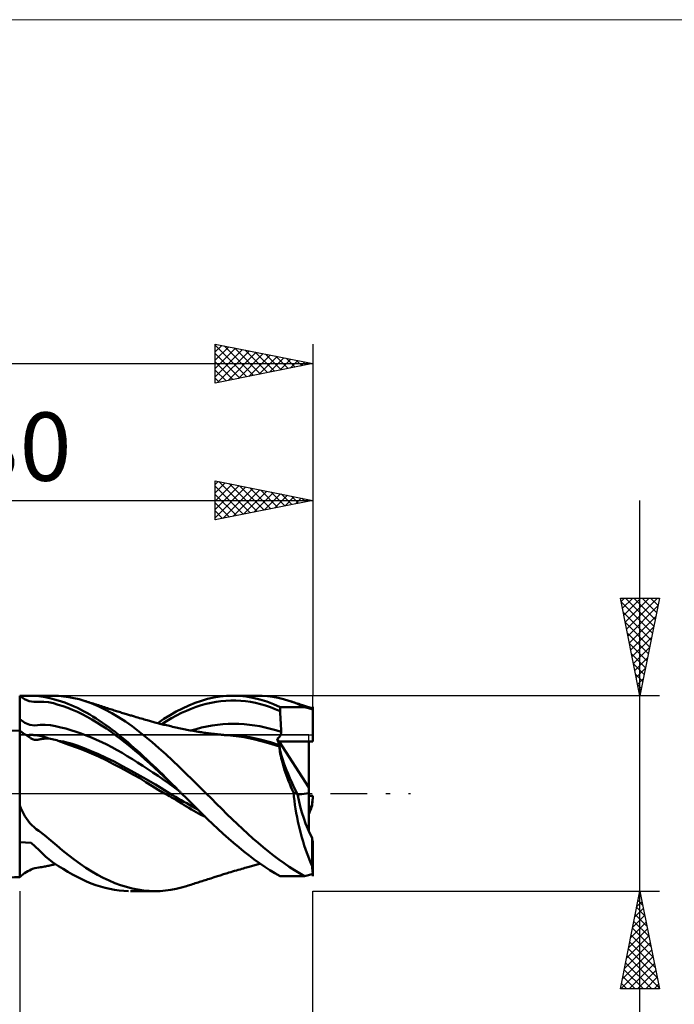
# Model space of a CAD drawing. Units: millimetres. Extents: x -26 to 147, y -40 to 40.
# Drawn here: x 55 to 88, y -11 to 40 of the extents above; entities that cross this region are included whole.
import ezdxf
from ezdxf.enums import TextEntityAlignment as Align

# ---------------------------------------------------------------- set-up
doc = ezdxf.new("R2010")
doc.units = ezdxf.units.MM
doc.header["$LTSCALE"] = 4.7
doc.linetypes.add('LONGDASH_DASH', pattern=[0.85, 0.4, -0.2, 0.05, -0.2])
for name, color, linetype in [('1', 4, 'CONTINUOUS'), ('2', 7, 'CONTINUOUS'), ('4', 2, 'LONGDASH_DASH'), ('CUT', 1, 'CONTINUOUS'), ('INFTOTAL', 9, 'CONTINUOUS'), ('NOCUT', 7, 'CONTINUOUS'), ('SK2', 7, 'CONTINUOUS'), ('SK4', 2, 'LONGDASH_DASH')]:
    doc.layers.add(name, color=color, linetype=linetype)
doc.styles.get("Standard").update_dxf_attribs({"font": 'Monospac821 BT'})

msp = doc.modelspace()

# ---------------------------------------------------------------- linework, layer by layer
at = {"layer": '1', "color": 4, "linetype": 'CONTINUOUS', "lineweight": 50}
for p, q in [((55.245, 4.825), (55, 5)), ((55, 5), (55, 5)), ((55.087, 5), (55, 5)), ((55, -4.29), (55, 5)), ((55.18, 4.999), (55.087, 5)), ((55.276, 4.999), (55.18, 4.999)), ((55.488, 4.72), (55.245, 4.825)), ((55.276, 4.999), (55.371, 4.999)), ((55.371, 4.999), (55.464, 5)), ((55.464, 5), (55.55, 5)), ((55.731, 4.68), (55.488, 4.72)), ((55.548, 5), (56.711, 5)), ((55.86, 4.991), (55.55, 5)), ((55.731, 4.68), (55.978, 4.69)), ((56.077, 4.966), (55.86, 4.991)), ((55.978, 4.69), (56.228, 4.691)), ((56.301, 4.925), (56.077, 4.966)), ((56.477, 4.663), (56.228, 4.691)), ((56.54, 4.872), (56.301, 4.925)), ((56.725, 4.612), (56.477, 4.663)), ((56.773, 4.813), (56.54, 4.872)), ((56.986, 4.992), (56.72, 5)), ((56.97, 4.543), (56.725, 4.612)), ((56.972, 4.759), (56.773, 4.813)), ((57.216, 4.464), (56.97, 4.543)), ((57.141, 4.707), (56.972, 4.759)), ((57.246, 4.969), (56.986, 4.992)), ((57.305, 4.652), (57.141, 4.707)), ((57.509, 4.932), (57.246, 4.969)), ((57.469, 4.591), (57.305, 4.652)), ((57.63, 4.525), (57.469, 4.591)), ((57.774, 4.882), (57.509, 4.932)), ((58.041, 4.817), (57.774, 4.882)), ((58.306, 4.74), (58.041, 4.817)), ((58.657, 4.617), (58.306, 4.74)), ((58.381, 4.716), (58.306, 4.74)), ((58.457, 4.692), (58.381, 4.716)), ((58.533, 4.668), (58.457, 4.692)), ((58.609, 4.644), (58.533, 4.668)), ((58.684, 4.62), (58.609, 4.644)), ((59.008, 4.472), (58.657, 4.617)), ((58.76, 4.595), (58.684, 4.62)), ((58.836, 4.571), (58.76, 4.595)), ((58.912, 4.547), (58.836, 4.571)), ((58.95, 4.535), (58.912, 4.547)), ((63.653, 4.502), (63.975, 4.632)), ((63.975, 4.632), (64.294, 4.743)), ((64.286, 4.511), (64.539, 4.585)), ((64.294, 4.743), (64.61, 4.835)), ((64.539, 4.585), (64.792, 4.645)), ((64.61, 4.835), (64.93, 4.907)), ((64.792, 4.645), (65.044, 4.691)), ((64.93, 4.907), (65.253, 4.958)), ((65.044, 4.691), (65.297, 4.725)), ((65.253, 4.958), (65.576, 4.989)), ((65.297, 4.725), (65.55, 4.747)), ((65.55, 4.747), (65.802, 4.758)), ((65.576, 4.989), (65.897, 5)), ((66.055, 4.757), (65.802, 4.758)), ((66.242, 4.989), (65.897, 5)), ((65.905, 5), (67.159, 5)), ((66.308, 4.746), (66.055, 4.757)), ((66.586, 4.953), (66.242, 4.989)), ((66.561, 4.721), (66.308, 4.746)), ((66.814, 4.684), (66.561, 4.721)), ((66.935, 4.893), (66.586, 4.953)), ((67.066, 4.634), (66.814, 4.684)), ((67.286, 4.81), (66.935, 4.893)), ((67.319, 4.572), (67.066, 4.634)), ((67.399, 4.994), (67.126, 5)), ((67.637, 4.703), (67.286, 4.81)), ((67.571, 4.5), (67.319, 4.572)), ((67.673, 4.973), (67.399, 4.994)), ((67.98, 4.573), (67.637, 4.703)), ((67.949, 4.938), (67.673, 4.973)), ((68.226, 4.887), (67.949, 4.938)), ((68.321, 4.422), (67.98, 4.573)), ((68.502, 4.822), (68.226, 4.887)), ((68.776, 4.742), (68.502, 4.822)), ((68.91, 4.697), (68.776, 4.742)), ((68.847, 4.719), (68.776, 4.742)), ((68.919, 4.696), (68.847, 4.719)), ((69.045, 4.649), (68.91, 4.697)), ((68.99, 4.673), (68.919, 4.696)), ((69.061, 4.65), (68.99, 4.673)), ((69.179, 4.597), (69.045, 4.649)), ((69.133, 4.627), (69.061, 4.65)), ((69.204, 4.604), (69.133, 4.627)), ((69.312, 4.542), (69.179, 4.597)), ((69.275, 4.58), (69.204, 4.604)), ((69.347, 4.557), (69.275, 4.58)), ((69.446, 4.484), (69.312, 4.542)), ((69.405, 4.538), (69.347, 4.557)), ((69.464, 4.519), (69.405, 4.538)), ((57.461, 4.376), (57.216, 4.464)), ((57.707, 4.278), (57.461, 4.376)), ((57.791, 4.455), (57.63, 4.525)), ((57.954, 4.17), (57.707, 4.278)), ((57.95, 4.38), (57.791, 4.455)), ((58.109, 4.3), (57.95, 4.38)), ((58.2, 4.052), (57.954, 4.17)), ((58.269, 4.216), (58.109, 4.3)), ((58.447, 3.924), (58.2, 4.052)), ((58.429, 4.127), (58.269, 4.216)), ((58.59, 4.034), (58.429, 4.127)), ((58.75, 3.937), (58.59, 4.034)), ((59.027, 4.51), (58.95, 4.535)), ((59.358, 4.304), (59.008, 4.472)), ((59.104, 4.486), (59.027, 4.51)), ((59.18, 4.461), (59.104, 4.486)), ((59.257, 4.436), (59.18, 4.461)), ((59.334, 4.412), (59.257, 4.436)), ((59.41, 4.387), (59.334, 4.412)), ((59.707, 4.115), (59.358, 4.304)), ((59.487, 4.363), (59.41, 4.387)), ((59.564, 4.338), (59.487, 4.363)), ((59.635, 4.315), (59.564, 4.338)), ((59.706, 4.293), (59.635, 4.315)), ((59.77, 4.273), (59.706, 4.293)), ((60.056, 3.907), (59.707, 4.115)), ((59.834, 4.253), (59.77, 4.273)), ((59.897, 4.233), (59.834, 4.253)), ((59.961, 4.213), (59.897, 4.233)), ((60.025, 4.193), (59.961, 4.213)), ((60.088, 4.173), (60.025, 4.193)), ((60.152, 4.153), (60.088, 4.173)), ((60.215, 4.133), (60.152, 4.153)), ((60.277, 4.114), (60.215, 4.133)), ((60.338, 4.095), (60.277, 4.114)), ((60.4, 4.076), (60.338, 4.095)), ((60.461, 4.058), (60.4, 4.076)), ((60.512, 4.042), (60.461, 4.058)), ((60.563, 4.027), (60.512, 4.042)), ((62.693, 4.006), (63.01, 4.188)), ((63.01, 4.188), (63.331, 4.354)), ((63.023, 3.992), (63.276, 4.117)), ((63.276, 4.117), (63.528, 4.23)), ((63.331, 4.354), (63.653, 4.502)), ((63.528, 4.23), (63.781, 4.334)), ((63.781, 4.334), (64.034, 4.427)), ((64.034, 4.427), (64.286, 4.511)), ((67.824, 4.416), (67.571, 4.5)), ((68.076, 4.32), (67.824, 4.416)), ((68.329, 4.214), (68.076, 4.32)), ((68.322, 4.392), (68.321, 4.422)), ((68.321, 4.422), (69.58, 4.422)), ((68.323, 4.363), (68.322, 4.392)), ((68.324, 4.333), (68.323, 4.363)), ((68.325, 4.303), (68.324, 4.333)), ((68.326, 4.273), (68.325, 4.303)), ((68.327, 4.244), (68.326, 4.273)), ((68.329, 4.214), (68.327, 4.244)), ((68.334, 4.063), (68.329, 4.214)), ((68.341, 3.911), (68.334, 4.063)), ((69.58, 4.422), (69.446, 4.484)), ((69.518, 4.501), (69.464, 4.519)), ((69.572, 4.484), (69.518, 4.501)), ((69.626, 4.466), (69.572, 4.484)), ((69.644, 4.403), (69.58, 4.422)), ((69.68, 4.448), (69.626, 4.466)), ((69.708, 4.384), (69.644, 4.403)), ((69.734, 4.431), (69.68, 4.448)), ((69.77, 4.365), (69.708, 4.384)), ((69.789, 4.413), (69.734, 4.431)), ((69.831, 4.346), (69.77, 4.365)), ((69.843, 4.395), (69.789, 4.413)), ((69.89, 4.328), (69.831, 4.346)), ((69.897, 4.378), (69.843, 4.395)), ((69.946, 4.311), (69.89, 4.328)), ((69.907, 4.374), (69.897, 4.378)), ((69.918, 4.37), (69.907, 4.374)), ((69.929, 4.366), (69.918, 4.37)), ((69.939, 4.362), (69.929, 4.366)), ((69.95, 4.358), (69.939, 4.362)), ((69.998, 4.295), (69.946, 4.311)), ((69.96, 4.353), (69.95, 4.358)), ((69.966, 4.348), (69.96, 4.353)), ((69.971, 4.342), (69.966, 4.348)), ((69.977, 4.336), (69.971, 4.342)), ((69.982, 4.328), (69.977, 4.336)), ((69.987, 4.319), (69.982, 4.328)), ((69.993, 4.309), (69.987, 4.319)), ((69.998, 4.298), (69.993, 4.309)), ((69.998, 4.298), (69.998, 4.431)), ((69.998, 4.295), (69.998, 4.422)), ((69.998, 4.422), (70, 4.422)), ((70, 2.653), (70, 4.422)), ((55.261, 3.616), (55, 3.8)), ((55.52, 3.513), (55.261, 3.616)), ((58.694, 3.786), (58.447, 3.924)), ((58.94, 3.639), (58.694, 3.786)), ((58.911, 3.836), (58.75, 3.937)), ((59.072, 3.73), (58.911, 3.836)), ((59.187, 3.484), (58.94, 3.639)), ((59.234, 3.62), (59.072, 3.73)), ((59.396, 3.507), (59.234, 3.62)), ((60.406, 3.679), (60.056, 3.907)), ((60.755, 3.436), (60.406, 3.679)), ((60.614, 4.012), (60.563, 4.027)), ((60.664, 3.997), (60.614, 4.012)), ((60.715, 3.982), (60.664, 3.997)), ((60.766, 3.967), (60.715, 3.982)), ((60.817, 3.952), (60.766, 3.967)), ((60.867, 3.937), (60.817, 3.952)), ((60.954, 3.911), (60.867, 3.937)), ((61.041, 3.886), (60.954, 3.911)), ((61.128, 3.86), (61.041, 3.886)), ((61.216, 3.835), (61.128, 3.86)), ((61.292, 3.813), (61.216, 3.835)), ((61.368, 3.791), (61.292, 3.813)), ((61.444, 3.769), (61.368, 3.791)), ((61.52, 3.747), (61.444, 3.769)), ((61.577, 3.731), (61.52, 3.747)), ((61.634, 3.715), (61.577, 3.731)), ((61.691, 3.699), (61.634, 3.715)), ((61.748, 3.683), (61.691, 3.699)), ((61.805, 3.668), (61.748, 3.683)), ((61.862, 3.652), (61.805, 3.668)), ((61.919, 3.637), (61.862, 3.652)), ((61.976, 3.622), (61.919, 3.637)), ((62.074, 3.596), (61.976, 3.622)), ((62.067, 3.598), (62.381, 3.81)), ((62.172, 3.571), (62.074, 3.596)), ((62.241, 3.553), (62.172, 3.571)), ((62.31, 3.536), (62.241, 3.553)), ((62.265, 3.547), (62.517, 3.707)), ((62.38, 3.519), (62.31, 3.536)), ((62.381, 3.81), (62.693, 4.006)), ((62.517, 3.707), (62.77, 3.856)), ((62.77, 3.856), (63.023, 3.992)), ((65.121, 3.512), (65.393, 3.538)), ((65.393, 3.538), (65.664, 3.554)), ((65.664, 3.554), (65.936, 3.56)), ((66.208, 3.556), (65.936, 3.56)), ((66.48, 3.543), (66.208, 3.556)), ((66.751, 3.518), (66.48, 3.543)), ((68.347, 3.76), (68.341, 3.911)), ((68.355, 3.609), (68.347, 3.76)), ((68.363, 3.457), (68.355, 3.609)), ((55, 3.212), (53.361, 3.245)), ((55.035, 3.183), (55, 3.212)), ((55.07, 3.155), (55.035, 3.183)), ((55.105, 3.128), (55.07, 3.155)), ((55.14, 3.103), (55.105, 3.128)), ((55.175, 3.078), (55.14, 3.103)), ((55.21, 3.055), (55.175, 3.078)), ((55.245, 3.034), (55.21, 3.055)), ((55.28, 3.014), (55.245, 3.034)), ((55.78, 3.483), (55.52, 3.513)), ((55.78, 3.483), (56.044, 3.505)), ((56.044, 3.505), (56.309, 3.51)), ((56.573, 3.486), (56.309, 3.51)), ((56.836, 3.441), (56.573, 3.486)), ((57.097, 3.382), (56.836, 3.441)), ((57.359, 3.316), (57.097, 3.382)), ((57.621, 3.243), (57.359, 3.316)), ((57.883, 3.161), (57.621, 3.243)), ((58.146, 3.071), (57.883, 3.161)), ((58.408, 2.972), (58.146, 3.071)), ((59.433, 3.32), (59.187, 3.484)), ((59.558, 3.39), (59.396, 3.507)), ((59.68, 3.148), (59.433, 3.32)), ((59.72, 3.27), (59.558, 3.39)), ((59.926, 2.968), (59.68, 3.148)), ((59.882, 3.146), (59.72, 3.27)), ((60.044, 3.018), (59.882, 3.146)), ((61.099, 3.178), (60.755, 3.436)), ((61.441, 2.905), (61.099, 3.178)), ((62.449, 3.503), (62.38, 3.519)), ((62.519, 3.486), (62.449, 3.503)), ((62.588, 3.47), (62.519, 3.486)), ((62.658, 3.454), (62.588, 3.47)), ((62.727, 3.438), (62.658, 3.454)), ((62.824, 3.416), (62.727, 3.438)), ((62.905, 3.398), (62.824, 3.416)), ((62.987, 3.38), (62.905, 3.398)), ((63.068, 3.362), (62.987, 3.38)), ((63.15, 3.344), (63.068, 3.362)), ((63.232, 3.326), (63.15, 3.344)), ((63.313, 3.309), (63.232, 3.326)), ((63.395, 3.292), (63.313, 3.309)), ((63.476, 3.276), (63.395, 3.292)), ((63.558, 3.259), (63.476, 3.276)), ((63.639, 3.243), (63.558, 3.259)), ((63.721, 3.228), (63.639, 3.243)), ((63.802, 3.213), (63.721, 3.228)), ((63.763, 3.22), (64.034, 3.297)), ((63.884, 3.198), (63.802, 3.213)), ((63.965, 3.184), (63.884, 3.198)), ((64.047, 3.17), (63.965, 3.184)), ((64.034, 3.297), (64.306, 3.367)), ((64.128, 3.157), (64.047, 3.17)), ((64.185, 3.148), (64.128, 3.157)), ((64.242, 3.139), (64.185, 3.148)), ((64.309, 3.129), (64.242, 3.139)), ((64.306, 3.367), (64.578, 3.428)), ((64.377, 3.119), (64.309, 3.129)), ((64.444, 3.11), (64.377, 3.119)), ((64.511, 3.101), (64.444, 3.11)), ((64.579, 3.092), (64.511, 3.101)), ((64.578, 3.428), (64.849, 3.476)), ((64.646, 3.083), (64.579, 3.092)), ((64.713, 3.074), (64.646, 3.083)), ((64.781, 3.066), (64.713, 3.074)), ((64.834, 3.059), (64.781, 3.066)), ((64.888, 3.053), (64.834, 3.059)), ((64.849, 3.476), (65.121, 3.512)), ((64.942, 3.046), (64.888, 3.053)), ((64.996, 3.04), (64.942, 3.046)), ((65.051, 3.034), (64.996, 3.04)), ((65.105, 3.027), (65.051, 3.034)), ((65.16, 3.022), (65.105, 3.027)), ((67.023, 3.482), (66.751, 3.518)), ((67.295, 3.435), (67.023, 3.482)), ((67.566, 3.379), (67.295, 3.435)), ((67.838, 3.314), (67.566, 3.379)), ((68.109, 3.239), (67.838, 3.314)), ((68.381, 3.154), (68.109, 3.239)), ((68.362, 3.021), (68.369, 3.043)), ((68.371, 3.305), (68.363, 3.457)), ((68.369, 3.043), (68.374, 3.064)), ((68.381, 3.154), (68.371, 3.305)), ((68.374, 3.064), (68.378, 3.086)), ((68.378, 3.086), (68.381, 3.109)), ((68.381, 3.131), (68.381, 3.154)), ((68.381, 3.109), (68.381, 3.131)), ((55.315, 2.995), (55.28, 3.014)), ((55.35, 2.977), (55.315, 2.995)), ((55.35, 2.977), (55.368, 2.983)), ((55.372, 2.964), (55.35, 2.977)), ((55.368, 2.983), (55.401, 2.988)), ((55.395, 2.948), (55.372, 2.964)), ((55.42, 2.932), (55.395, 2.948)), ((55.401, 2.988), (55.445, 2.991)), ((55.445, 2.913), (55.42, 2.932)), ((55.445, 2.991), (55.498, 2.993)), ((55.472, 2.894), (55.445, 2.913)), ((55.5, 2.875), (55.472, 2.894)), ((55.498, 2.993), (55.557, 2.994)), ((55.529, 2.855), (55.5, 2.875)), ((55.559, 2.836), (55.529, 2.855)), ((55.617, 2.994), (55.557, 2.994)), ((55.59, 2.817), (55.559, 2.836)), ((55.624, 2.799), (55.59, 2.817)), ((55.674, 2.992), (55.617, 2.994)), ((55.662, 2.78), (55.624, 2.799)), ((55.704, 2.763), (55.662, 2.78)), ((55.729, 2.991), (55.674, 2.992)), ((55.753, 2.749), (55.704, 2.763)), ((55.779, 2.988), (55.729, 2.991)), ((55.809, 2.74), (55.753, 2.749)), ((55.826, 2.984), (55.779, 2.988)), ((55.87, 2.739), (55.809, 2.74)), ((55.867, 2.98), (55.826, 2.984)), ((55.901, 2.976), (55.867, 2.98)), ((55.87, 2.739), (55.92, 2.746)), ((55.928, 2.972), (55.901, 2.976)), ((55.92, 2.746), (55.946, 2.752)), ((55.95, 2.968), (55.928, 2.972)), ((55.946, 2.752), (55.968, 2.757)), ((55.97, 2.964), (55.95, 2.968)), ((55.968, 2.757), (55.99, 2.762)), ((55.99, 2.961), (55.97, 2.964)), ((56.011, 2.956), (55.99, 2.961)), ((55.99, 2.762), (56.011, 2.766)), ((56.031, 2.952), (56.011, 2.956)), ((56.011, 2.766), (56.032, 2.77)), ((56.052, 2.948), (56.031, 2.952)), ((56.032, 2.77), (56.053, 2.774)), ((56.072, 2.943), (56.052, 2.948)), ((56.053, 2.774), (56.073, 2.778)), ((56.093, 2.938), (56.072, 2.943)), ((56.073, 2.778), (56.093, 2.781)), ((56.114, 2.933), (56.093, 2.938)), ((56.093, 2.781), (56.113, 2.785)), ((56.113, 2.785), (56.132, 2.788)), ((56.135, 2.928), (56.114, 2.933)), ((56.132, 2.788), (56.151, 2.79)), ((56.155, 2.923), (56.135, 2.928)), ((56.151, 2.79), (56.17, 2.793)), ((56.175, 2.918), (56.155, 2.923)), ((56.17, 2.793), (56.188, 2.795)), ((56.195, 2.912), (56.175, 2.918)), ((56.188, 2.795), (56.207, 2.798)), ((56.214, 2.907), (56.195, 2.912)), ((56.207, 2.798), (56.224, 2.8)), ((56.233, 2.902), (56.214, 2.907)), ((56.224, 2.8), (56.242, 2.801)), ((56.252, 2.896), (56.233, 2.902)), ((56.242, 2.801), (56.26, 2.803)), ((56.27, 2.891), (56.252, 2.896)), ((56.26, 2.803), (56.277, 2.805)), ((56.287, 2.885), (56.27, 2.891)), ((56.277, 2.805), (56.294, 2.806)), ((56.304, 2.88), (56.287, 2.885)), ((56.294, 2.806), (56.31, 2.807)), ((56.321, 2.875), (56.304, 2.88)), ((56.31, 2.807), (56.327, 2.808)), ((56.337, 2.869), (56.321, 2.875)), ((56.327, 2.808), (56.344, 2.809)), ((56.352, 2.864), (56.337, 2.869)), ((56.344, 2.809), (56.36, 2.81)), ((56.367, 2.859), (56.352, 2.864)), ((56.36, 2.81), (56.377, 2.81)), ((56.381, 2.854), (56.367, 2.859)), ((56.377, 2.81), (56.394, 2.811)), ((56.395, 2.849), (56.381, 2.854)), ((56.394, 2.811), (56.411, 2.811)), ((56.408, 2.845), (56.395, 2.849)), ((56.42, 2.84), (56.408, 2.845)), ((56.411, 2.811), (56.428, 2.811)), ((56.432, 2.836), (56.42, 2.84)), ((56.444, 2.811), (56.428, 2.811)), ((56.443, 2.831), (56.432, 2.836)), ((56.453, 2.827), (56.443, 2.831)), ((56.461, 2.81), (56.444, 2.811)), ((56.464, 2.823), (56.453, 2.827)), ((56.478, 2.81), (56.461, 2.81)), ((56.475, 2.818), (56.464, 2.823)), ((56.485, 2.814), (56.475, 2.818)), ((56.495, 2.809), (56.478, 2.81)), ((56.495, 2.809), (56.485, 2.814)), ((56.575, 2.794), (56.495, 2.809)), ((56.655, 2.778), (56.575, 2.794)), ((56.734, 2.759), (56.655, 2.778)), ((56.814, 2.74), (56.734, 2.759)), ((56.893, 2.719), (56.814, 2.74)), ((56.972, 2.697), (56.893, 2.719)), ((57.522, 2.483), (56.972, 2.697)), ((57.247, 2.653), (56.972, 2.697)), ((57.413, 2.614), (57.247, 2.653)), ((57.573, 2.57), (57.413, 2.614)), ((57.73, 2.522), (57.573, 2.57)), ((57.932, 2.451), (57.73, 2.522)), ((58.671, 2.865), (58.408, 2.972)), ((58.933, 2.75), (58.671, 2.865)), ((59.195, 2.628), (58.933, 2.75)), ((59.458, 2.498), (59.195, 2.628)), ((60.172, 2.781), (59.926, 2.968)), ((60.206, 2.888), (60.044, 3.018)), ((60.419, 2.587), (60.172, 2.781)), ((60.367, 2.754), (60.206, 2.888)), ((60.527, 2.618), (60.367, 2.754)), ((60.665, 2.385), (60.419, 2.587)), ((60.687, 2.479), (60.527, 2.618)), ((61.783, 2.619), (61.441, 2.905)), ((62.125, 2.321), (61.783, 2.619)), ((65.215, 3.016), (65.16, 3.022)), ((65.269, 3.01), (65.215, 3.016)), ((65.324, 3.005), (65.269, 3.01)), ((65.379, 2.999), (65.324, 3.005)), ((65.433, 2.994), (65.379, 2.999)), ((65.828, 2.985), (65.384, 3)), ((65.484, 2.99), (65.433, 2.994)), ((65.534, 2.986), (65.484, 2.99)), ((65.585, 2.981), (65.534, 2.986)), ((65.635, 2.977), (65.585, 2.981)), ((66.076, 2.933), (65.635, 2.977)), ((66.261, 2.947), (65.828, 2.985)), ((66.481, 2.878), (66.076, 2.933)), ((66.771, 2.872), (66.261, 2.947)), ((66.956, 2.784), (66.481, 2.878)), ((67.307, 2.767), (66.771, 2.872)), ((67.425, 2.661), (66.956, 2.784)), ((67.835, 2.629), (67.307, 2.767)), ((67.909, 2.518), (67.425, 2.661)), ((68.279, 2.474), (67.835, 2.629)), ((68.173, 2.798), (68.19, 2.81)), ((68.193, 2.746), (68.173, 2.798)), ((68.268, 2.653), (68.173, 2.798)), ((68.19, 2.81), (68.208, 2.822)), ((68.212, 2.696), (68.193, 2.746)), ((68.208, 2.822), (68.225, 2.836)), ((68.229, 2.646), (68.212, 2.696)), ((68.225, 2.836), (68.243, 2.851)), ((68.245, 2.599), (68.229, 2.646)), ((68.243, 2.851), (68.26, 2.867)), ((68.258, 2.554), (68.245, 2.599)), ((68.27, 2.512), (68.258, 2.554)), ((68.26, 2.867), (68.276, 2.884)), ((69.8, 0.306), (68.268, 2.653)), ((68.268, 2.653), (69.8, 2.653)), ((68.268, 2.653), (70, 2.653)), ((68.276, 2.884), (68.292, 2.902)), ((68.292, 2.902), (68.307, 2.92)), ((68.307, 2.92), (68.321, 2.939)), ((68.321, 2.939), (68.333, 2.959)), ((68.333, 2.959), (68.344, 2.979)), ((68.344, 2.979), (68.354, 3)), ((68.354, 3), (68.362, 3.021)), ((69.8, -1.949), (69.8, 2.653)), ((57.964, 2.327), (57.522, 2.483)), ((58.296, 2.315), (57.932, 2.451)), ((58.315, 2.192), (57.964, 2.327)), ((58.663, 2.166), (58.296, 2.315)), ((58.667, 2.046), (58.315, 2.192)), ((59.026, 2.007), (58.663, 2.166)), ((59.028, 1.887), (58.667, 2.046)), ((59.72, 2.362), (59.458, 2.498)), ((59.982, 2.219), (59.72, 2.362)), ((60.245, 2.07), (59.982, 2.219)), ((60.507, 1.914), (60.245, 2.07)), ((60.912, 2.179), (60.665, 2.385)), ((60.848, 2.337), (60.687, 2.479)), ((61.01, 2.192), (60.848, 2.337)), ((61.158, 1.968), (60.912, 2.179)), ((61.173, 2.046), (61.01, 2.192)), ((61.337, 1.897), (61.173, 2.046)), ((62.471, 2.011), (62.125, 2.321)), ((68.288, 2.407), (67.909, 2.518)), ((68.279, 2.474), (68.27, 2.512)), ((68.294, 2.321), (68.288, 2.407)), ((68.303, 2.229), (68.294, 2.321)), ((68.316, 2.133), (68.303, 2.229)), ((68.333, 2.031), (68.316, 2.133)), ((68.353, 1.925), (68.333, 2.031)), ((59.42, 1.828), (59.026, 2.007)), ((59.417, 1.696), (59.028, 1.887)), ((59.8, 1.5), (59.417, 1.696)), ((59.827, 1.63), (59.42, 1.828)), ((60.265, 1.404), (59.827, 1.63)), ((60.769, 1.753), (60.507, 1.914)), ((61.032, 1.588), (60.769, 1.753)), ((61.294, 1.419), (61.032, 1.588)), ((61.405, 1.753), (61.158, 1.968)), ((61.501, 1.745), (61.337, 1.897)), ((61.651, 1.535), (61.405, 1.753)), ((61.665, 1.592), (61.501, 1.745)), ((61.897, 1.313), (61.651, 1.535)), ((61.829, 1.438), (61.665, 1.592)), ((62.817, 1.692), (62.471, 2.011)), ((63.161, 1.364), (62.817, 1.692)), ((68.378, 1.813), (68.353, 1.925)), ((68.406, 1.697), (68.378, 1.813)), ((68.438, 1.576), (68.406, 1.697)), ((68.474, 1.45), (68.438, 1.576)), ((60.168, 1.304), (59.8, 1.5)), ((60.523, 1.116), (60.168, 1.304)), ((60.695, 1.16), (60.265, 1.404)), ((60.826, 0.957), (60.523, 1.116)), ((61.32, 0.809), (60.695, 1.16)), ((61.556, 1.247), (61.294, 1.419)), ((61.819, 1.072), (61.556, 1.247)), ((62.081, 0.893), (61.819, 1.072)), ((61.992, 1.281), (61.829, 1.438)), ((62.144, 1.086), (61.897, 1.313)), ((62.155, 1.123), (61.992, 1.281)), ((62.39, 0.855), (62.144, 1.086)), ((62.317, 0.963), (62.155, 1.123)), ((63.504, 1.029), (63.161, 1.364)), ((63.849, 0.688), (63.504, 1.029)), ((68.513, 1.321), (68.474, 1.45)), ((68.556, 1.189), (68.513, 1.321)), ((68.602, 1.055), (68.556, 1.189)), ((68.651, 0.917), (68.602, 1.055)), ((61.14, 0.776), (60.826, 0.957)), ((61.449, 0.584), (61.14, 0.776)), ((61.955, 0.454), (61.32, 0.809)), ((61.764, 0.384), (61.449, 0.584)), ((62.343, 0.711), (62.081, 0.893)), ((62.478, 0.803), (62.317, 0.963)), ((62.606, 0.523), (62.343, 0.711)), ((62.637, 0.62), (62.39, 0.855)), ((62.639, 0.642), (62.478, 0.803)), ((62.868, 0.337), (62.606, 0.523)), ((62.883, 0.385), (62.637, 0.62)), ((62.801, 0.48), (62.639, 0.642)), ((64.196, 0.345), (63.849, 0.688)), ((68.703, 0.776), (68.651, 0.917)), ((68.758, 0.634), (68.703, 0.776)), ((68.817, 0.488), (68.758, 0.634)), ((62.085, 0.185), (61.764, 0.384)), ((62.685, 0), (61.955, 0.454)), ((62.407, 0), (62.085, 0.185)), ((62.826, -0.087), (62.685, 0)), ((62.964, 0.316), (62.801, 0.48)), ((63.131, 0.151), (62.868, 0.337)), ((63.13, 0.152), (62.883, 0.385)), ((63.13, 0.151), (62.964, 0.316)), ((63.13, 0.152), (63.129, 0.152)), ((63.129, 0.152), (63.129, 0.152)), ((63.129, 0.152), (63.129, 0.152)), ((63.13, 0.151), (63.13, 0.152)), ((63.13, 0.152), (63.13, 0.152)), ((63.155, 0.126), (63.13, 0.151)), ((63.181, 0.101), (63.155, 0.126)), ((63.206, 0.076), (63.181, 0.101)), ((63.232, 0.05), (63.206, 0.076)), ((63.257, 0.025), (63.232, 0.05)), ((63.282, 0), (63.257, 0.025)), ((63.55, -0.265), (63.282, 0)), ((64.543, 0), (64.196, 0.345)), ((68.878, 0.341), (68.817, 0.488)), ((68.941, 0.193), (68.878, 0.341)), ((69.007, 0.044), (68.941, 0.193)), ((69.028, -0.162), (69.007, 0.044)), ((69.206, -0.029), (69.007, 0.044)), ((69.32, -0.058), (69.8, 0.01)), ((62.438, -0.017), (62.407, 0)), ((62.471, -0.034), (62.438, -0.017)), ((62.518, -0.059), (62.471, -0.034)), ((62.585, -0.095), (62.518, -0.059)), ((62.671, -0.142), (62.585, -0.095)), ((62.774, -0.2), (62.671, -0.142)), ((62.895, -0.27), (62.774, -0.2)), ((62.968, -0.173), (62.826, -0.087)), ((63.03, -0.351), (62.895, -0.27)), ((63.112, -0.257), (62.968, -0.173)), ((63.163, -0.433), (63.03, -0.351)), ((63.256, -0.34), (63.112, -0.257)), ((63.292, -0.513), (63.163, -0.433)), ((63.401, -0.423), (63.256, -0.34)), ((63.545, -0.504), (63.401, -0.423)), ((63.817, -0.53), (63.55, -0.265)), ((64.809, -0.266), (64.543, 0)), ((65.074, -0.531), (64.809, -0.266)), ((69.054, -0.371), (69.028, -0.162)), ((69.083, -0.583), (69.054, -0.371)), ((69.32, -0.058), (69.198, -0.013)), ((69.8, -0.114), (70, -0.114)), ((69.971, -0.51), (69.977, -0.449)), ((69.977, -0.449), (69.982, -0.388)), ((69.982, -0.388), (69.987, -0.327)), ((69.987, -0.327), (69.993, -0.265)), ((69.993, -0.265), (69.998, -0.203)), ((69.998, -0.209), (69.998, -0.203)), ((70, -0.19), (70, -0.114)), ((55.06, -0.757), (55, -0.618)), ((55, -0.618), (55, -0.618)), ((55.124, -0.893), (55.06, -0.757)), ((55.193, -1.026), (55.124, -0.893)), ((63.418, -0.592), (63.292, -0.513)), ((63.541, -0.669), (63.418, -0.592)), ((63.662, -0.744), (63.541, -0.669)), ((63.687, -0.584), (63.545, -0.504)), ((63.782, -0.817), (63.662, -0.744)), ((63.829, -0.665), (63.687, -0.584)), ((63.903, -0.889), (63.782, -0.817)), ((64.083, -0.793), (63.817, -0.53)), ((63.971, -0.747), (63.829, -0.665)), ((64.025, -0.959), (63.903, -0.889)), ((64.111, -0.829), (63.971, -0.747)), ((64.149, -1.027), (64.025, -0.959)), ((64.346, -1.055), (64.083, -0.793)), ((65.338, -0.794), (65.074, -0.531)), ((65.603, -1.056), (65.338, -0.794)), ((69.116, -0.796), (69.083, -0.583)), ((69.153, -1.008), (69.116, -0.796)), ((69.799, -1.067), (69.825, -0.996)), ((69.825, -0.996), (69.852, -0.924)), ((69.852, -0.924), (69.879, -0.851)), ((69.879, -0.851), (69.906, -0.778)), ((69.906, -0.778), (69.933, -0.704)), ((69.933, -0.704), (69.96, -0.63)), ((69.96, -0.63), (69.96, -0.564)), ((69.96, -0.63), (69.966, -0.57)), ((69.966, -0.57), (69.971, -0.51)), ((55.268, -1.155), (55.193, -1.026)), ((55.348, -1.28), (55.268, -1.155)), ((55.435, -1.4), (55.348, -1.28)), ((55.527, -1.516), (55.435, -1.4)), ((64.276, -1.093), (64.149, -1.027)), ((64.501, -1.205), (64.276, -1.093)), ((64.609, -1.313), (64.346, -1.055)), ((64.875, -1.568), (64.609, -1.313)), ((65.869, -1.314), (65.603, -1.056)), ((66.136, -1.569), (65.869, -1.314)), ((69.193, -1.22), (69.153, -1.008)), ((69.236, -1.432), (69.193, -1.22)), ((69.283, -1.642), (69.236, -1.432)), ((55.626, -1.625), (55.527, -1.516)), ((55.732, -1.728), (55.626, -1.625)), ((55.845, -1.824), (55.732, -1.728)), ((55.982, -1.922), (55.845, -1.824)), ((56.272, -2.135), (55.982, -1.922)), ((65.142, -1.817), (64.875, -1.568)), ((65.41, -2.062), (65.142, -1.817)), ((66.403, -1.818), (66.136, -1.569)), ((66.668, -2.062), (66.403, -1.818)), ((69.333, -1.85), (69.283, -1.642)), ((69.386, -2.057), (69.333, -1.85)), ((55.592, -2.525), (55, -2.5)), ((55, -2.5), (55, -2.5)), ((56.597, -2.402), (56.272, -2.135)), ((56.904, -2.672), (56.597, -2.402)), ((65.678, -2.301), (65.41, -2.062)), ((65.943, -2.533), (65.678, -2.301)), ((66.932, -2.301), (66.668, -2.062)), ((67.196, -2.533), (66.932, -2.301)), ((69.442, -2.261), (69.386, -2.057)), ((69.5, -2.46), (69.442, -2.261)), ((69.56, -2.656), (69.5, -2.46)), ((69.96, -3.724), (69.96, -2.269)), ((55.99, -2.896), (55.592, -2.525)), ((56.32, -3.225), (55.99, -2.896)), ((57.196, -2.924), (56.904, -2.672)), ((57.492, -3.163), (57.196, -2.924)), ((66.207, -2.758), (65.943, -2.533)), ((66.469, -2.975), (66.207, -2.758)), ((66.733, -3.184), (66.469, -2.975)), ((67.46, -2.758), (67.196, -2.533)), ((67.726, -2.975), (67.46, -2.758)), ((67.993, -3.184), (67.726, -2.975)), ((69.623, -2.847), (69.56, -2.656)), ((69.687, -3.034), (69.623, -2.847)), ((70, -4.232), (70, -2.539)), ((56.675, -3.511), (56.32, -3.225)), ((56.98, -3.714), (56.675, -3.511)), ((57.79, -3.389), (57.492, -3.163)), ((58.089, -3.602), (57.79, -3.389)), ((67, -3.384), (66.733, -3.184)), ((67.268, -3.575), (67, -3.384)), ((68.261, -3.383), (67.993, -3.184)), ((68.528, -3.574), (68.261, -3.383)), ((69.753, -3.215), (69.687, -3.034)), ((69.821, -3.39), (69.753, -3.215)), ((69.89, -3.56), (69.821, -3.39)), ((55.332, -4.032), (55.415, -3.981)), ((55.415, -3.981), (55.497, -3.936)), ((55.497, -3.936), (55.579, -3.896)), ((55.579, -3.896), (55.663, -3.862)), ((55.663, -3.862), (55.769, -3.828)), ((55.769, -3.828), (55.872, -3.805)), ((55.872, -3.805), (55.978, -3.79)), ((55.978, -3.79), (56.069, -3.778)), ((56.069, -3.778), (56.133, -3.768)), ((56.133, -3.768), (56.197, -3.758)), ((56.197, -3.758), (56.262, -3.746)), ((56.262, -3.746), (56.323, -3.735)), ((56.323, -3.735), (56.379, -3.724)), ((56.379, -3.724), (56.435, -3.712)), ((56.435, -3.712), (56.491, -3.7)), ((56.491, -3.7), (56.547, -3.688)), ((56.547, -3.688), (56.603, -3.674)), ((56.603, -3.674), (56.659, -3.66)), ((56.659, -3.66), (56.715, -3.646)), ((56.715, -3.646), (56.771, -3.631)), ((56.771, -3.631), (56.826, -3.615)), ((57.228, -3.867), (56.98, -3.714)), ((57.47, -4.012), (57.228, -3.867)), ((57.709, -4.149), (57.47, -4.012)), ((58.387, -3.801), (58.089, -3.602)), ((58.684, -3.987), (58.387, -3.801)), ((58.982, -4.159), (58.684, -3.987)), ((65.704, -4.054), (65.8, -4.025)), ((65.8, -4.025), (65.896, -3.996)), ((65.896, -3.996), (65.991, -3.967)), ((65.991, -3.967), (66.086, -3.939)), ((66.086, -3.939), (66.179, -3.912)), ((66.179, -3.912), (66.272, -3.885)), ((66.272, -3.885), (66.364, -3.859)), ((66.364, -3.859), (66.457, -3.833)), ((66.457, -3.833), (66.527, -3.813)), ((66.527, -3.813), (66.598, -3.793)), ((66.598, -3.793), (66.668, -3.773)), ((66.668, -3.773), (66.738, -3.753)), ((66.738, -3.753), (66.798, -3.736)), ((66.798, -3.736), (66.857, -3.72)), ((66.857, -3.72), (66.917, -3.703)), ((66.917, -3.703), (66.976, -3.687)), ((66.976, -3.687), (67.036, -3.671)), ((67.036, -3.671), (67.095, -3.654)), ((67.095, -3.654), (67.154, -3.638)), ((67.154, -3.638), (67.214, -3.622)), ((67.214, -3.622), (67.303, -3.599)), ((67.536, -3.756), (67.268, -3.575)), ((67.8, -3.927), (67.536, -3.756)), ((68.061, -4.085), (67.8, -3.927)), ((68.793, -3.755), (68.528, -3.574)), ((69.056, -3.925), (68.793, -3.755)), ((69.318, -4.085), (69.056, -3.925)), ((69.96, -3.724), (69.89, -3.56)), ((69.966, -3.778), (69.96, -3.724)), ((69.971, -3.833), (69.966, -3.778)), ((69.977, -3.886), (69.971, -3.833)), ((69.982, -3.94), (69.977, -3.886)), ((69.987, -3.992), (69.982, -3.94)), ((69.993, -4.044), (69.987, -3.992)), ((55, -4.29), (55.083, -4.217)), ((55.083, -4.217), (55.167, -4.15)), ((55.167, -4.15), (55.249, -4.088)), ((55.249, -4.088), (55.332, -4.032)), ((57.946, -4.276), (57.709, -4.149)), ((58.182, -4.395), (57.946, -4.276)), ((58.419, -4.503), (58.182, -4.395)), ((58.657, -4.602), (58.419, -4.503)), ((59.278, -4.316), (58.982, -4.159)), ((59.575, -4.459), (59.278, -4.316)), ((59.87, -4.585), (59.575, -4.459)), ((64.13, -4.552), (64.193, -4.531)), ((64.193, -4.531), (64.267, -4.508)), ((64.267, -4.508), (64.34, -4.485)), ((64.34, -4.485), (64.414, -4.462)), ((64.414, -4.462), (64.487, -4.438)), ((64.487, -4.438), (64.561, -4.415)), ((64.561, -4.415), (64.634, -4.392)), ((64.634, -4.392), (64.708, -4.368)), ((64.708, -4.368), (64.782, -4.345)), ((64.782, -4.345), (64.863, -4.319)), ((64.863, -4.319), (64.945, -4.293)), ((64.945, -4.293), (65.006, -4.274)), ((65.006, -4.274), (65.067, -4.254)), ((65.067, -4.254), (65.128, -4.235)), ((65.128, -4.235), (65.189, -4.215)), ((65.189, -4.215), (65.251, -4.196)), ((65.251, -4.196), (65.312, -4.177)), ((65.312, -4.177), (65.373, -4.157)), ((65.373, -4.157), (65.434, -4.138)), ((65.434, -4.138), (65.502, -4.117)), ((65.502, -4.117), (65.569, -4.096)), ((65.569, -4.096), (65.637, -4.075)), ((65.637, -4.075), (65.704, -4.054)), ((68.321, -4.232), (68.061, -4.085)), ((68.321, -4.232), (69.58, -4.232)), ((69.58, -4.232), (69.318, -4.085)), ((69.58, -4.232), (69.644, -4.214)), ((69.644, -4.214), (69.708, -4.195)), ((69.708, -4.195), (69.77, -4.177)), ((69.77, -4.177), (69.831, -4.159)), ((69.831, -4.159), (69.89, -4.142)), ((69.89, -4.142), (69.946, -4.126)), ((69.946, -4.126), (69.998, -4.111)), ((69.998, -4.096), (69.993, -4.044)), ((69.998, -4.222), (69.998, -4.096)), ((69.998, -4.232), (70, -4.232)), ((58.895, -4.69), (58.657, -4.602)), ((59.134, -4.768), (58.895, -4.69)), ((59.374, -4.834), (59.134, -4.768)), ((59.614, -4.89), (59.374, -4.834)), ((59.854, -4.934), (59.614, -4.89)), ((60.094, -4.967), (59.854, -4.934)), ((60.166, -4.695), (59.87, -4.585)), ((60.334, -4.989), (60.094, -4.967)), ((60.463, -4.788), (60.166, -4.695)), ((60.571, -4.999), (60.334, -4.989)), ((60.758, -4.864), (60.463, -4.788)), ((60.664, -5), (61.921, -5)), ((61.05, -4.924), (60.758, -4.864)), ((61.34, -4.966), (61.05, -4.924)), ((61.629, -4.991), (61.34, -4.966)), ((61.919, -5), (61.629, -4.991)), ((61.919, -5), (62.188, -4.993)), ((62.188, -4.993), (62.459, -4.971)), ((62.459, -4.971), (62.731, -4.935)), ((62.731, -4.935), (63.002, -4.885)), ((63.002, -4.885), (63.271, -4.82)), ((63.271, -4.82), (63.54, -4.741)), ((63.54, -4.741), (63.614, -4.717)), ((63.614, -4.717), (63.687, -4.693)), ((63.687, -4.693), (63.761, -4.67)), ((63.761, -4.67), (63.835, -4.646)), ((63.835, -4.646), (63.908, -4.623)), ((63.908, -4.623), (63.982, -4.599)), ((63.982, -4.599), (64.056, -4.575)), ((64.056, -4.575), (64.13, -4.552))]:
    msp.add_line(p, q, dxfattribs=at)
msp.add_arc((55, -22.821), 18.53, 90, 103.5174, dxfattribs=at)
for centre, major_axis, ratio, start_param, end_param in [((70, 0), (-0.003, 5), 0.000496, 5.797572, 5.801341), ((70, 0), (-0.205, 5), 0.077245, 5.794407, 5.798177), ((70.001, -0.193), (-0.003, 4.538), 0.000496, 6.135285, 6.139559), ((70, 0), (-1.614, 2.981), 0.211125, 0.371821, 1.461456), ((70, 0), (-1.614, 2.981), 0.211113, 0.371801, 0.487329), ((70, 0), (-1.614, 2.981), 0.211113, 0.525754, 1.456992), ((70, 0), (-1.614, 2.981), 0.211113, 1.456992, 1.466702), ((70.125, 0), (-0.639, 2.994), 0.295838, 1.517498, 2.365712), ((70, 0), (0.262, 3), 0.003298, 4.523405, 4.674684), ((70, 0), (0.437, 5), 0.003298, 4.670914, 4.674684), ((70, 0), (0.004, 5), 0.000297, 1.611419, 1.612567), ((70.125, 0), (1.091, 3), 0.01221, 4.376526, 4.527558), ((70, 0), (-0.141, 3), 0.07389, 2.425259, 2.576538), ((70, 0), (-0.001, 5), 0.000793, 2.576251, 2.58002), ((70, 0), (-0.234, 5), 0.07389, 2.572769, 2.576539)]:
    msp.add_ellipse(centre, major_axis=major_axis, ratio=ratio, start_param=start_param, end_param=end_param, dxfattribs=at)
at = {"layer": '2', "color": 7, "linetype": 'CONTINUOUS', "lineweight": 25}
for p, q in [((65, 14), (65, 16)), ((65, 16), (70, 15)), ((65, 15.806), (65.162, 15.968)), ((65, 15.382), (65.515, 15.897)), ((65, 14.958), (65.869, 15.827)), ((65, 14.534), (66.222, 15.756)), ((65, 15.729), (66.441, 14.289)), ((65, 14.109), (66.576, 15.685)), ((65.192, 15.962), (66.794, 14.359)), ((65.722, 15.856), (67.148, 14.43)), ((66.252, 15.75), (67.502, 14.501)), ((66.783, 15.644), (67.855, 14.571)), ((70, 16), (70, 5)), ((65, 15.305), (66.087, 14.218)), ((65.394, 14.079), (66.929, 15.614)), ((65.924, 14.185), (67.283, 15.544)), ((66.455, 14.291), (67.637, 15.473)), ((66.985, 14.397), (67.99, 15.402)), ((67.313, 15.538), (68.209, 14.642)), ((67.515, 14.503), (68.344, 15.332)), ((67.843, 15.432), (68.562, 14.713)), ((68.046, 14.609), (68.697, 15.261)), ((68.374, 15.326), (68.916, 14.783)), ((68.576, 14.716), (69.051, 15.19)), ((68.904, 15.22), (69.269, 14.854)), ((69.106, 14.822), (69.404, 15.119)), ((40, 15), (70, 15)), ((70, 15), (65, 14)), ((65, 14.881), (65.734, 14.147)), ((69.434, 15.113), (69.623, 14.925)), ((69.637, 14.928), (69.758, 15.049)), ((69.965, 15.007), (69.976, 14.996)), ((86.737, -23.475), (86.737, 15)), ((65, 14.457), (65.38, 14.076)), ((65, 14.032), (65.027, 14.006)), ((86.737, 5), (85.737, 10)), ((85.737, 10), (87.737, 10)), ((85.771, 9.831), (85.941, 10)), ((85.777, 9.801), (87.378, 8.201)), ((85.842, 9.477), (86.365, 10)), ((85.913, 9.124), (86.789, 10)), ((85.983, 8.77), (87.213, 10)), ((86.003, 10), (87.448, 8.554)), ((86.054, 8.416), (87.638, 10)), ((86.125, 8.063), (87.656, 9.594)), ((86.427, 10), (87.519, 8.908)), ((87.737, 10), (86.737, 5)), ((86.851, 10), (87.59, 9.262)), ((87.276, 10), (87.661, 9.615)), ((87.7, 10), (87.731, 9.969)), ((85.883, 9.271), (87.307, 7.847)), ((85.989, 8.741), (87.236, 7.494)), ((86.196, 7.709), (87.55, 9.064)), ((86.095, 8.21), (87.166, 7.14)), ((86.266, 7.356), (87.444, 8.534)), ((86.201, 7.68), (87.095, 6.787)), ((86.337, 7.002), (87.338, 8.003)), ((86.308, 7.15), (87.024, 6.433)), ((86.408, 6.649), (87.232, 7.473)), ((86.414, 6.619), (86.953, 6.08)), ((86.478, 6.295), (87.126, 6.943)), ((86.52, 6.089), (86.883, 5.726)), ((86.549, 5.942), (87.02, 6.412)), ((86.62, 5.588), (86.914, 5.882)), ((86.626, 5.559), (86.812, 5.372)), ((86.691, 5.235), (86.808, 5.352)), ((87.737, 5), (70, 5)), ((86.732, 5.028), (86.741, 5.019)), ((55, -5), (55, -23)), ((70, -5), (87.737, -5)), ((70, -23), (70, -5)), ((85.737, -10), (86.737, -5)), ((86.737, -5), (87.737, -10)), ((86.581, -5.783), (86.842, -5.522)), ((86.64, -5.487), (86.883, -5.73)), ((86.687, -5.253), (86.771, -5.169)), ((86.711, -5.133), (86.777, -5.2)), ((86.475, -6.314), (86.913, -5.876)), ((86.569, -5.84), (86.99, -6.26)), ((86.369, -6.844), (86.983, -6.229)), ((86.428, -6.547), (87.202, -7.321)), ((86.499, -6.194), (87.096, -6.791)), ((86.157, -7.905), (87.125, -6.936)), ((86.263, -7.374), (87.054, -6.583)), ((86.357, -6.901), (87.308, -7.851)), ((86.05, -8.435), (87.196, -7.29)), ((86.287, -7.254), (87.414, -8.382)), ((85.838, -9.496), (87.337, -7.997)), ((85.944, -8.965), (87.266, -7.644)), ((86.145, -7.961), (87.626, -9.442)), ((86.216, -7.608), (87.52, -8.912)), ((85.758, -10), (87.408, -8.351)), ((86.075, -8.315), (87.732, -9.972)), ((85.933, -9.022), (86.911, -10)), ((86.004, -8.669), (87.335, -10)), ((86.183, -10), (87.478, -8.704)), ((86.607, -10), (87.549, -9.058)), ((85.862, -9.376), (86.487, -10)), ((87.031, -10), (87.62, -9.411)), ((87.737, -10), (85.737, -10)), ((85.792, -9.729), (86.062, -10)), ((87.455, -10), (87.69, -9.765))]:
    msp.add_line(p, q, dxfattribs=at)
at = {"layer": '4', "color": 2, "linetype": 'LONGDASH_DASH', "lineweight": 25}
msp.add_line((40, 0), (70, 0), dxfattribs=at)
at = {"layer": 'CUT', "color": 1, "linetype": 'CONTINUOUS', "lineweight": 25}
for p, q in [((70, 5), (55, 5)), ((55, 5), (55, 3)), ((70, 3), (70, 5)), ((55, 3), (70, 3))]:
    msp.add_line(p, q, dxfattribs=at)
at = {"layer": 'INFTOTAL', "color": 9, "linetype": 'CONTINUOUS', "lineweight": 18}
msp.add_line((111.1, 39.6), (-26.4, 39.6), dxfattribs=at)
at = {"layer": 'NOCUT', "color": 7, "linetype": 'CONTINUOUS', "lineweight": 25}
for p, q in [((55, 3), (55, 5)), ((55, 5), (55, 5)), ((69.8, 3), (55, 3)), ((69.8, 0), (69.8, 3)), ((40, 0), (69.8, 0))]:
    msp.add_line(p, q, dxfattribs=at)
at = {"layer": 'SK2', "color": 7, "linetype": 'CONTINUOUS', "lineweight": 25}
for p, q in [((65, 21), (65, 23)), ((65, 23), (70, 22)), ((65, 22.942), (66.618, 21.324)), ((65, 22.594), (65.339, 22.933)), ((65, 22.17), (65.692, 22.862)), ((65, 21.745), (66.046, 22.791)), ((65, 21.321), (66.399, 22.72)), ((65.457, 22.909), (66.971, 21.395)), ((65.988, 22.803), (67.325, 21.465)), ((66.518, 22.697), (67.679, 21.536)), ((70, 23), (70, 5)), ((65, 22.518), (66.264, 21.253)), ((65.129, 21.026), (66.753, 22.65)), ((65.66, 21.132), (67.106, 22.579)), ((66.19, 21.238), (67.46, 22.508)), ((66.72, 21.344), (67.814, 22.438)), ((67.048, 22.591), (68.032, 21.607)), ((67.251, 21.45), (68.167, 22.367)), ((67.579, 22.485), (68.386, 21.677)), ((67.781, 21.557), (68.521, 22.296)), ((68.109, 22.379), (68.739, 21.748)), ((68.311, 21.663), (68.874, 22.225)), ((68.639, 22.273), (69.093, 21.819)), ((0, 22), (70, 22)), ((65, 22.093), (65.911, 21.183)), ((70, 22), (65, 21)), ((65, 21.669), (65.557, 21.112)), ((68.842, 21.769), (69.228, 22.155)), ((69.17, 22.166), (69.446, 21.89)), ((69.372, 21.875), (69.581, 22.084)), ((69.7, 22.06), (69.8, 21.96)), ((69.902, 21.981), (69.935, 22.013)), ((65, 21.245), (65.204, 21.041))]:
    msp.add_line(p, q, dxfattribs=at)
at = {"layer": 'SK4', "color": 2, "linetype": 'LONGDASH_DASH', "lineweight": 25}
msp.add_line((-5, 0), (75, 0), dxfattribs=at)

# ---------------------------------------------------------------- texts
at = {"layer": '2', "color": 7, "linetype": 'CONTINUOUS', "lineweight": 25}
msp.add_text('30', height=3.5, dxfattribs=at).set_placement((55, 16), align=Align.CENTER)

doc.saveas('drawing.dxf')
